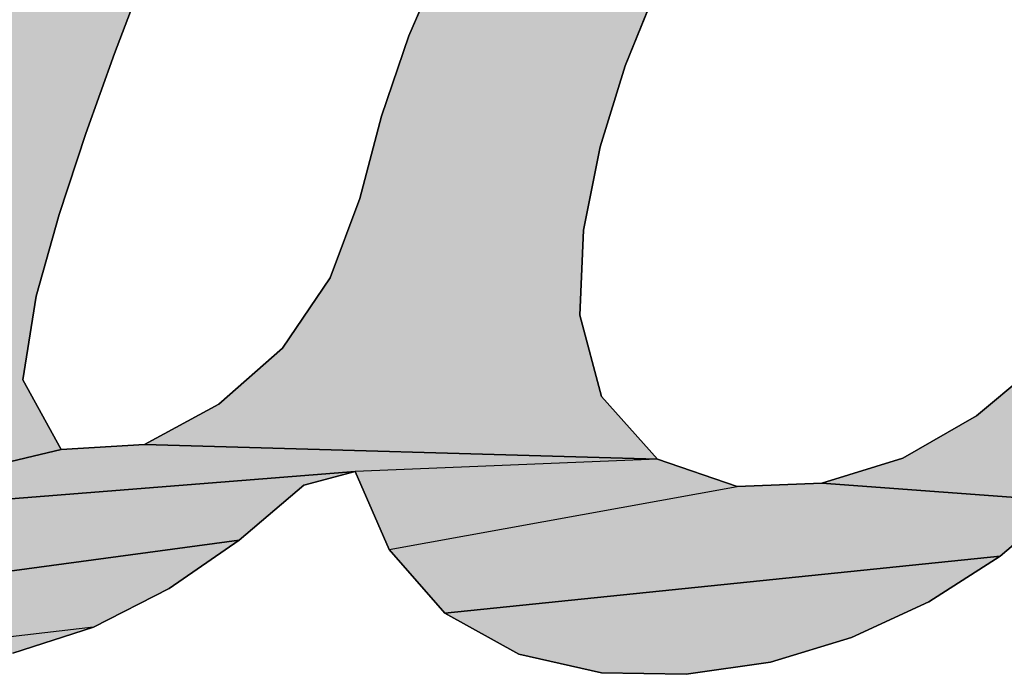
# Model space of a CAD drawing. Units: millimetres. Extents: x 0 to 800, y 0 to 600.
# Drawn here: x 246 to 248, y 345 to 346 of the extents above; entities that cross this region are included whole.
import ezdxf

# ---------------------------------------------------------------- set-up
doc = ezdxf.new("R2010")
doc.units = ezdxf.units.MM
doc.header["$LTSCALE"] = 44
doc.layers.get('0').update_dxf_attribs({"linetype": 'CONTINUOUS'})

# ---------------------------------------------------------------- blocks, each defined once
blk = doc.blocks.new('AS-NEW_BL0', base_point=(243.9525, 344.5265))
at = {"linetype": 'CONTINUOUS'}
for points in [[(246.1687, 346.9186), (246.3259, 346.9302), (246.3838, 346.8414), (246.323, 346.6953), (246.2625, 346.5491), (246.2027, 346.4025), (246.1438, 346.2556), (246.0861, 346.1083), (246.0302, 345.9602), (245.9767, 345.8113), (245.927, 345.661), (245.8843, 345.5087), (245.8597, 345.3526), (245.931, 345.2229), (245.3991, 345.0968), (245.4126, 345.2545), (245.4382, 345.4106), (245.4725, 345.5651), (245.5134, 345.7179), (245.5598, 345.8692), (245.6107, 346.0191), (245.6654, 346.1676), (245.7233, 346.3149), (245.7842, 346.461), (245.8476, 346.606), (245.9132, 346.75), (246.0215, 346.8621)], [(247.4053, 346.5942), (247.2897, 346.4865), (247.1935, 346.361), (247.1111, 346.2259), (247.0405, 346.0843), (246.9812, 345.9376), (246.9344, 345.7865), (246.9033, 345.6314), (246.8966, 345.4736), (246.937, 345.3216), (247.0412, 345.205), (246.0862, 345.2322), (246.2246, 345.3079), (246.3433, 345.4119), (246.4317, 345.5427), (246.487, 345.6906), (246.5272, 345.8437), (246.5784, 345.9934), (246.641, 346.1387), (246.7145, 346.2788), (246.7989, 346.4127), (246.8938, 346.5393), (247.5494, 346.6548)], [(248.4703, 345.3956), (248.471, 345.3793), (248.0003, 345.3716), (247.905, 345.2452), (247.8001, 345.1269), (247.3471, 345.1607), (247.4981, 345.207), (247.6352, 345.2856), (247.7562, 345.3873), (248.4737, 345.4929), (248.4725, 345.4767), (248.4715, 345.4605), (248.4707, 345.4443), (248.4703, 345.428), (248.4701, 345.4118)], [(245.931, 345.2229), (246.0862, 345.2322), (247.0412, 345.205), (246.4785, 345.182), (245.3991, 345.0968)], [(246.3825, 345.157), (246.2622, 345.0543), (245.4155, 344.9402), (245.3991, 345.0968), (246.4785, 345.182)], [(247.1895, 345.1541), (247.3471, 345.1607), (247.8001, 345.1269), (247.6793, 345.0248), (246.6452, 344.9186), (246.5417, 345.0373)], [(246.1319, 344.9646), (245.9912, 344.8924), (245.5268, 344.8385), (245.4155, 344.9402), (246.2622, 345.0543)], [(247.5462, 344.9395), (247.4028, 344.8729), (247.2514, 344.8272), (247.0949, 344.8047), (246.9368, 344.8072), (246.7828, 344.8419), (246.6452, 344.9186), (247.6793, 345.0248)]]:
    blk.add_hatch(color=2, dxfattribs=at).paths.add_polyline_path(points)
at = {"color": 2, "linetype": 'CONTINUOUS'}
for p, q in [((246.641, 346.1387), (246.5784, 345.9934)), ((246.5784, 345.9934), (246.641, 346.1387)), ((246.641, 346.1387), (246.5784, 345.9934)), ((246.0302, 345.9602), (246.0861, 346.1083)), ((246.0861, 346.1083), (246.0302, 345.9602)), ((246.0302, 345.9602), (246.0861, 346.1083)), ((246.9812, 345.9376), (247.0405, 346.0843)), ((247.0405, 346.0843), (246.9812, 345.9376)), ((246.9812, 345.9376), (247.0405, 346.0843)), ((246.5784, 345.9934), (246.5272, 345.8437)), ((246.5272, 345.8437), (246.5784, 345.9934)), ((246.5784, 345.9934), (246.5272, 345.8437)), ((245.9767, 345.8113), (246.0302, 345.9602)), ((246.0302, 345.9602), (245.9767, 345.8113)), ((245.9767, 345.8113), (246.0302, 345.9602)), ((246.9344, 345.7865), (246.9812, 345.9376)), ((246.9812, 345.9376), (246.9344, 345.7865)), ((246.9344, 345.7865), (246.9812, 345.9376)), ((246.5272, 345.8437), (246.487, 345.6906)), ((246.487, 345.6906), (246.5272, 345.8437)), ((246.5272, 345.8437), (246.487, 345.6906)), ((245.927, 345.661), (245.9767, 345.8113)), ((245.9767, 345.8113), (245.927, 345.661)), ((245.927, 345.661), (245.9767, 345.8113)), ((246.9033, 345.6314), (246.9344, 345.7865)), ((246.9344, 345.7865), (246.9033, 345.6314)), ((246.9033, 345.6314), (246.9344, 345.7865)), ((246.487, 345.6906), (246.4317, 345.5427)), ((246.4317, 345.5427), (246.487, 345.6906)), ((246.487, 345.6906), (246.4317, 345.5427)), ((245.8843, 345.5087), (245.927, 345.661)), ((245.927, 345.661), (245.8843, 345.5087)), ((245.8843, 345.5087), (245.927, 345.661)), ((246.8966, 345.4736), (246.9033, 345.6314)), ((246.9033, 345.6314), (246.8966, 345.4736)), ((246.8966, 345.4736), (246.9033, 345.6314)), ((246.4317, 345.5427), (246.3433, 345.4119)), ((246.3433, 345.4119), (246.4317, 345.5427)), ((246.4317, 345.5427), (246.3433, 345.4119)), ((245.8597, 345.3526), (245.8843, 345.5087)), ((245.8843, 345.5087), (245.8597, 345.3526)), ((245.8597, 345.3526), (245.8843, 345.5087)), ((246.937, 345.3216), (246.8966, 345.4736)), ((246.8966, 345.4736), (246.937, 345.3216)), ((246.937, 345.3216), (246.8966, 345.4736)), ((246.3433, 345.4119), (246.2246, 345.3079)), ((246.2246, 345.3079), (246.3433, 345.4119)), ((246.3433, 345.4119), (246.2246, 345.3079)), ((247.7562, 345.3873), (247.6352, 345.2856)), ((247.6352, 345.2856), (247.7562, 345.3873)), ((247.7562, 345.3873), (247.6352, 345.2856)), ((245.931, 345.2229), (245.8597, 345.3526)), ((245.8597, 345.3526), (245.931, 345.2229)), ((245.931, 345.2229), (245.8597, 345.3526)), ((247.0412, 345.205), (246.937, 345.3216)), ((246.937, 345.3216), (247.0412, 345.205)), ((247.0412, 345.205), (246.937, 345.3216)), ((246.2246, 345.3079), (246.0862, 345.2322)), ((246.0862, 345.2322), (246.2246, 345.3079)), ((246.2246, 345.3079), (246.0862, 345.2322)), ((247.6352, 345.2856), (247.4981, 345.207)), ((247.4981, 345.207), (247.6352, 345.2856)), ((247.6352, 345.2856), (247.4981, 345.207)), ((246.0862, 345.2322), (245.931, 345.2229)), ((245.931, 345.2229), (246.0862, 345.2322)), ((246.0862, 345.2322), (245.931, 345.2229)), ((247.1895, 345.1541), (247.0412, 345.205)), ((247.0412, 345.205), (247.1895, 345.1541)), ((247.1895, 345.1541), (247.0412, 345.205)), ((247.4981, 345.207), (247.3471, 345.1607)), ((247.3471, 345.1607), (247.4981, 345.207)), ((247.4981, 345.207), (247.3471, 345.1607)), ((246.3825, 345.157), (246.4785, 345.182)), ((246.4785, 345.182), (246.3825, 345.157)), ((246.3825, 345.157), (246.4785, 345.182)), ((246.4785, 345.182), (246.5417, 345.0373)), ((246.5417, 345.0373), (246.4785, 345.182)), ((246.4785, 345.182), (246.5417, 345.0373)), ((246.2622, 345.0543), (246.3825, 345.157)), ((246.3825, 345.157), (246.2622, 345.0543)), ((246.2622, 345.0543), (246.3825, 345.157)), ((247.3471, 345.1607), (247.1895, 345.1541)), ((247.1895, 345.1541), (247.3471, 345.1607)), ((247.3471, 345.1607), (247.1895, 345.1541)), ((247.6793, 345.0248), (247.8001, 345.1269)), ((247.8001, 345.1269), (247.6793, 345.0248)), ((247.6793, 345.0248), (247.8001, 345.1269)), ((246.1319, 344.9646), (246.2622, 345.0543)), ((246.2622, 345.0543), (246.1319, 344.9646)), ((246.1319, 344.9646), (246.2622, 345.0543)), ((246.5417, 345.0373), (246.6452, 344.9186)), ((246.6452, 344.9186), (246.5417, 345.0373)), ((246.5417, 345.0373), (246.6452, 344.9186)), ((247.5462, 344.9395), (247.6793, 345.0248)), ((247.6793, 345.0248), (247.5462, 344.9395)), ((247.5462, 344.9395), (247.6793, 345.0248)), ((245.9912, 344.8924), (246.1319, 344.9646)), ((246.1319, 344.9646), (245.9912, 344.8924)), ((245.9912, 344.8924), (246.1319, 344.9646)), ((247.4028, 344.8729), (247.5462, 344.9395)), ((247.5462, 344.9395), (247.4028, 344.8729)), ((247.4028, 344.8729), (247.5462, 344.9395)), ((246.6452, 344.9186), (246.7828, 344.8419)), ((246.7828, 344.8419), (246.6452, 344.9186)), ((246.6452, 344.9186), (246.7828, 344.8419)), ((245.8409, 344.8438), (245.9912, 344.8924)), ((245.9912, 344.8924), (245.8409, 344.8438)), ((245.8409, 344.8438), (245.9912, 344.8924)), ((247.2514, 344.8272), (247.4028, 344.8729)), ((247.4028, 344.8729), (247.2514, 344.8272)), ((247.2514, 344.8272), (247.4028, 344.8729)), ((246.7828, 344.8419), (246.9368, 344.8072)), ((246.9368, 344.8072), (246.7828, 344.8419)), ((246.7828, 344.8419), (246.9368, 344.8072)), ((247.0949, 344.8047), (247.2514, 344.8272)), ((247.2514, 344.8272), (247.0949, 344.8047)), ((247.0949, 344.8047), (247.2514, 344.8272)), ((246.9368, 344.8072), (247.0949, 344.8047)), ((247.0949, 344.8047), (246.9368, 344.8072)), ((246.9368, 344.8072), (247.0949, 344.8047))]:
    blk.add_line(p, q, dxfattribs=at)
for points in [[(246.1687, 346.9186), (246.3259, 346.9302), (246.3838, 346.8414), (246.323, 346.6953), (246.2625, 346.5491), (246.2027, 346.4025), (246.1438, 346.2556), (246.0861, 346.1083), (246.0302, 345.9602), (245.9767, 345.8113), (245.927, 345.661), (245.8843, 345.5087), (245.8597, 345.3526), (245.931, 345.2229), (245.3991, 345.0968)], [(247.4053, 346.5942), (247.2897, 346.4865), (247.1935, 346.361), (247.1111, 346.2259), (247.0405, 346.0843), (246.9812, 345.9376), (246.9344, 345.7865), (246.9033, 345.6314), (246.8966, 345.4736), (246.937, 345.3216), (247.0412, 345.205), (246.0862, 345.2322), (246.2246, 345.3079), (246.3433, 345.4119), (246.4317, 345.5427), (246.487, 345.6906), (246.5272, 345.8437), (246.5784, 345.9934), (246.641, 346.1387), (246.7145, 346.2788), (246.7989, 346.4127), (246.8938, 346.5393), (247.5494, 346.6548), (247.4053, 346.5942)], [(248.4703, 345.3956), (248.471, 345.3793), (248.0003, 345.3716), (247.905, 345.2452), (247.8001, 345.1269), (247.3471, 345.1607), (247.4981, 345.207), (247.6352, 345.2856), (247.7562, 345.3873), (248.4737, 345.4929), (248.4725, 345.4767), (248.4715, 345.4605), (248.4707, 345.4443), (248.4703, 345.428), (248.4701, 345.4118), (248.4703, 345.3956)], [(245.931, 345.2229), (246.0862, 345.2322), (247.0412, 345.205), (246.4785, 345.182), (245.3991, 345.0968), (245.931, 345.2229)], [(246.3825, 345.157), (246.2622, 345.0543), (245.4155, 344.9402), (245.3991, 345.0968), (246.4785, 345.182), (246.3825, 345.157)], [(247.1895, 345.1541), (247.3471, 345.1607), (247.8001, 345.1269), (247.6793, 345.0248), (246.6452, 344.9186), (246.5417, 345.0373), (247.1895, 345.1541)], [(246.1319, 344.9646), (245.9912, 344.8924), (245.5268, 344.8385), (245.4155, 344.9402), (246.2622, 345.0543), (246.1319, 344.9646)], [(247.5462, 344.9395), (247.4028, 344.8729), (247.2514, 344.8272), (247.0949, 344.8047), (246.9368, 344.8072), (246.7828, 344.8419), (246.6452, 344.9186), (247.6793, 345.0248), (247.5462, 344.9395)]]:
    blk.add_lwpolyline(points, dxfattribs=at)
for points in [[(247.0412, 345.205), (247.1895, 345.1541), (246.4785, 345.182), (246.5417, 345.0373)], [(245.8409, 344.8438), (245.684, 344.8247), (245.9912, 344.8924), (245.5268, 344.8385)]]:
    blk.add_solid(points, dxfattribs=at)

msp = doc.modelspace()

# ---------------------------------------------------------------- block references
at = {"color": 2, "linetype": 'CONTINUOUS'}
msp.add_blockref('AS-NEW_BL0', (243.9525, 344.5265), dxfattribs=at)

doc.saveas('drawing.dxf')
